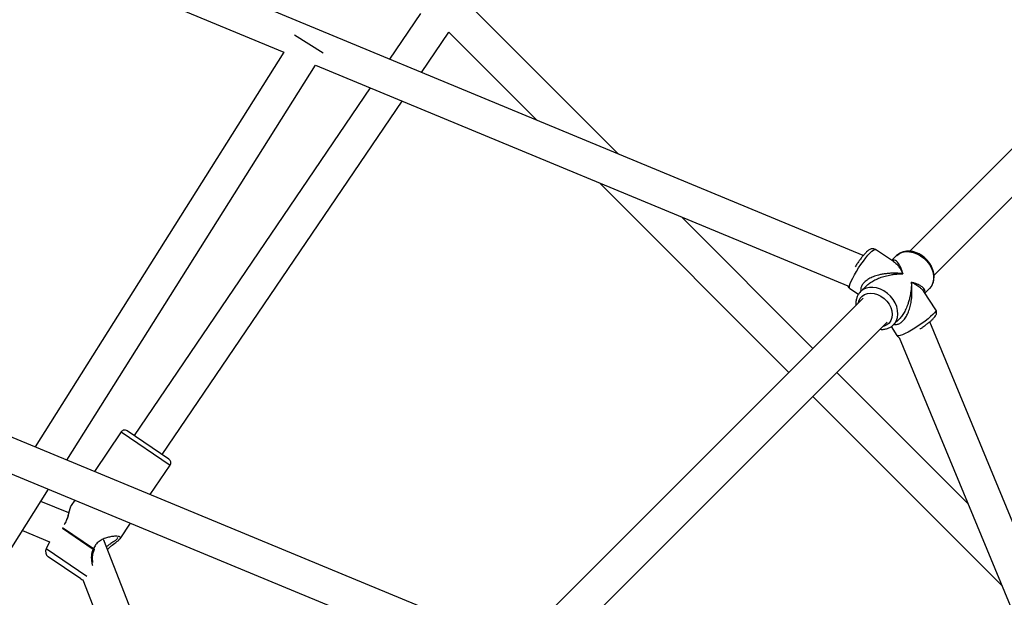
# Model space of a CAD drawing. Units: millimetres. Extents: x -4673 to 4671, y -4677 to 4677.
# Drawn here: x 533 to 997, y 799 to 1071 of the extents above; entities that cross this region are included whole.
import ezdxf

# ---------------------------------------------------------------- set-up
doc = ezdxf.new("R2010")
doc.units = ezdxf.units.MM
doc.header["$MEASUREMENT"] = 0
doc.layers.add('Warstwa 1', color=7, linetype='Continuous')

msp = doc.modelspace()

# ---------------------------------------------------------------- linework, layer by layer
at = {"layer": 'Warstwa 1', "color": 0, "lineweight": 25}
for points in [[(930.4573, 960.0939), (930.4573, 960.0939), (496.0478, 1140.0337), (496.0478, 1140.0337)], [(489.9278, 1125.2437), (489.9278, 1125.2437), (657.4576, 1055.8538), (657.4576, 1055.8538)], [(815.2075, 1007.8239), (815.2075, 1007.8239), (744.3875, 1078.6538), (744.3875, 1078.6538)], [(1069.8372, 1079.5138), (1069.8372, 1079.5138), (952.4173, 962.0939), (952.4173, 962.0939)], [(721.9076, 1074.0438), (721.9076, 1074.0438), (707.2876, 1052.5338), (707.2876, 1052.5338)], [(963.7673, 950.8139), (963.7673, 950.8139), (1081.1472, 1068.1938), (1081.1472, 1068.1938)], [(676.0576, 1055.3438), (676.0576, 1055.3438), (662.5176, 1063.8738), (662.5176, 1063.8738)], [(722.3876, 1046.2738), (722.3876, 1046.2738), (735.2375, 1065.1738), (735.2375, 1065.1738)], [(735.2375, 1065.1738), (735.2375, 1065.1738), (776.5875, 1023.8239), (776.5875, 1023.8239)], [(657.4576, 1055.8538), (657.4576, 1055.8538), (540.3278, 869.954), (540.3278, 869.954)], [(555.3278, 863.744), (555.3278, 863.744), (672.4576, 1049.6438), (672.4576, 1049.6438)], [(672.4576, 1049.6438), (672.4576, 1049.6438), (923.1573, 945.794), (923.1573, 945.794)], [(698.1076, 1039.0138), (698.1076, 1039.0138), (586.9077, 875.404), (586.9077, 875.404)], [(600.1477, 866.404), (600.1477, 866.404), (713.1976, 1032.7639), (713.1976, 1032.7639)], [(806.1475, 994.2639), (806.1475, 994.2639), (895.3674, 905.044), (895.3674, 905.044)], [(906.6874, 916.354), (906.6874, 916.354), (844.7774, 978.2639), (844.7774, 978.2639)], [(944.6873, 957.3439), (944.6873, 957.3439), (936.1673, 962.9339), (936.1673, 962.9339)], [(945.9973, 959.9139), (945.9973, 959.9139), (943.9273, 957.8439), (943.9273, 957.8439)], [(945.9973, 959.9139), (945.9973, 959.9139), (946.1173, 960.0239), (946.1173, 960.0239)], [(924.0873, 944.544), (924.0873, 944.544), (928.2173, 941.834), (928.2173, 941.834)], [(931.9073, 945.824), (931.9073, 945.824), (929.1873, 943.104), (929.1873, 943.104)], [(964.6173, 934.594), (964.6173, 934.594), (958.9973, 943.084), (958.9973, 943.084)], [(959.5073, 942.314), (959.5073, 942.314), (961.5573, 944.364), (961.5573, 944.364)], [(961.6773, 944.484), (961.6773, 944.484), (961.5573, 944.364), (961.5573, 944.364)], [(930.3973, 940.074), (930.3973, 940.074), (774.5375, 784.2141), (774.5375, 784.2141)], [(785.8375, 772.8841), (785.8375, 772.8841), (941.7073, 928.754), (941.7073, 928.754)], [(944.7373, 927.544), (944.7373, 927.544), (947.4573, 930.264), (947.4573, 930.264)], [(947.4373, 930.284), (947.4373, 930.284), (947.3073, 930.164), (947.3073, 930.164)], [(1141.6671, 494.4045), (1141.6671, 494.4045), (961.7273, 928.844), (961.7273, 928.844)], [(752.7875, 781.9541), (752.7875, 781.9541), (407.0479, 925.164), (407.0479, 925.164)], [(943.5173, 926.604), (943.5173, 926.604), (946.2773, 922.444), (946.2773, 922.444)], [(944.7373, 927.544), (944.7373, 927.544), (944.8473, 927.654), (944.8473, 927.654)], [(947.4273, 921.554), (947.4273, 921.554), (1051.1972, 671.0243), (1051.1972, 671.0243)], [(400.9179, 910.384), (400.9179, 910.384), (747.3775, 766.8742), (747.3775, 766.8742)], [(979.9073, 843.1341), (979.9073, 843.1341), (917.9973, 905.044), (917.9973, 905.044)], [(906.6874, 893.724), (906.6874, 893.724), (995.9073, 804.5041), (995.9073, 804.5041)], [(580.9077, 877.064), (580.9077, 877.064), (568.2277, 858.4041), (568.2277, 858.4041)], [(580.9077, 877.064), (580.9077, 877.064), (603.8977, 861.434), (603.8977, 861.434)], [(603.3677, 864.214), (603.3677, 864.214), (583.6877, 877.594), (583.6877, 877.594)], [(603.8977, 861.434), (604.5177, 862.354), (604.2877, 863.594), (603.3677, 864.214)], [(594.4577, 847.5341), (594.4577, 847.5341), (603.8977, 861.434), (603.8977, 861.434)], [(457.7879, 708.9342), (457.7879, 708.9342), (546.6778, 850.0141), (546.6778, 850.0141)], [(556.1377, 838.8741), (556.1377, 838.8741), (543.0678, 844.2941), (543.0678, 844.2941)], [(559.0377, 844.8841), (559.0377, 844.8841), (557.3277, 842.3741), (557.3277, 842.3741)], [(557.3177, 842.3341), (557.3177, 842.3341), (557.2677, 842.2141), (557.2677, 842.2141)], [(557.3177, 842.2841), (557.3177, 842.2841), (557.3677, 842.3441), (557.3677, 842.3441)], [(534.4178, 830.5541), (534.4178, 830.5541), (547.1378, 825.2841), (547.1378, 825.2841)], [(553.1778, 831.7441), (553.1778, 831.7441), (567.7377, 821.8541), (567.7377, 821.8541)], [(567.8077, 821.9641), (567.8077, 821.9641), (553.2378, 831.8641), (553.2378, 831.8641)], [(580.3277, 826.7441), (580.3277, 826.7441), (585.2677, 834.0241), (585.2677, 834.0241)], [(572.7177, 826.0541), (572.7177, 826.0541), (572.8077, 826.1841), (572.8077, 826.1841)], [(638.9477, 656.1043), (638.9477, 656.1043), (572.7177, 826.0541), (572.7177, 826.0541)], [(579.7777, 826.1541), (579.7777, 826.1541), (580.3577, 826.7941), (580.3577, 826.7941)], [(545.5178, 822.0441), (544.8478, 820.7041), (545.2678, 819.0641), (546.5078, 818.2241)], [(547.1378, 825.2841), (547.1378, 825.2841), (545.5178, 822.0441), (545.5178, 822.0441)], [(564.6477, 809.0441), (564.6477, 809.0441), (545.5178, 822.0441), (545.5178, 822.0441)], [(567.7377, 821.8541), (567.7577, 821.8941), (567.7877, 821.9241), (567.8077, 821.9641)], [(568.3077, 821.7241), (568.3377, 821.7741), (568.3677, 821.8341), (568.3877, 821.8941)], [(561.8477, 807.7941), (561.8477, 807.7941), (546.5078, 818.2241), (546.5078, 818.2241)], [(562.8277, 807.3641), (562.8277, 807.3641), (628.4277, 639.0243), (628.4277, 639.0243)]]:
    msp.add_open_spline(points, degree=3, dxfattribs=at)
for points, knots in [([(924.0873, 944.544), (924.0873, 944.544), (923.9873, 944.654), (923.9873, 944.654), (923.9873, 944.654), (923.9873, 944.654), (923.8973, 945.124), (923.8973, 945.124), (923.8973, 945.124), (923.8973, 945.124), (924.0073, 945.854), (924.0073, 945.854), (924.0073, 945.854), (924.0073, 945.854), (924.3173, 946.854), (924.3173, 946.854), (924.3173, 946.854), (924.3173, 946.854), (924.8173, 948.0639), (924.8173, 948.0639), (924.8173, 948.0639), (924.8173, 948.0639), (925.4773, 949.4539), (925.4773, 949.4539), (925.4773, 949.4539), (925.4773, 949.4539), (926.2973, 950.9939), (926.2973, 950.9939), (926.2973, 950.9939), (926.2973, 950.9939), (927.2373, 952.6139), (927.2373, 952.6139), (927.2373, 952.6139), (927.2373, 952.6139), (928.2673, 954.2739), (928.2673, 954.2739), (928.2673, 954.2739), (928.2673, 954.2739), (929.3573, 955.9139), (929.3573, 955.9139), (929.3573, 955.9139), (929.3573, 955.9139), (930.4773, 957.4839), (930.4773, 957.4839), (930.4773, 957.4839), (930.4773, 957.4839), (931.5773, 958.9339), (931.5773, 958.9339), (931.5773, 958.9339), (931.5773, 958.9339), (932.6373, 960.2139), (932.6373, 960.2139), (932.6373, 960.2139), (932.6373, 960.2139), (933.6173, 961.2939), (933.6173, 961.2939), (933.6173, 961.2939), (933.6173, 961.2939), (934.4873, 962.1239), (934.4873, 962.1239), (934.4873, 962.1239), (934.4873, 962.1239), (935.2073, 962.6839), (935.2073, 962.6839), (935.2073, 962.6839), (935.2073, 962.6839), (935.7673, 962.9639), (935.7673, 962.9639), (935.7673, 962.9639), (935.7673, 962.9639), (936.1473, 962.9439), (936.1473, 962.9439), (936.1473, 962.9439), (936.1473, 962.9439), (936.1673, 962.9339), (936.1673, 962.9339)], [0, 0, 0, 0, 0.05, 0.05, 0.05, 0.05, 0.1, 0.1, 0.1, 0.1, 0.15, 0.15, 0.15, 0.15, 0.2, 0.2, 0.2, 0.2, 0.25, 0.25, 0.25, 0.25, 0.3, 0.3, 0.3, 0.3, 0.35, 0.35, 0.35, 0.35, 0.4, 0.4, 0.4, 0.4, 0.45, 0.45, 0.45, 0.45, 0.5, 0.5, 0.5, 0.5, 0.55, 0.55, 0.55, 0.55, 0.6, 0.6, 0.6, 0.6, 0.65, 0.65, 0.65, 0.65, 0.7, 0.7, 0.7, 0.7, 0.75, 0.75, 0.75, 0.75, 0.8, 0.8, 0.8, 0.8, 0.85, 0.85, 0.85, 0.85, 0.9, 0.9, 0.9, 0.9, 1, 1, 1, 1]), ([(936.1373, 962.9239), (935.9173, 963.0539), (935.6973, 963.1739), (935.4673, 963.2439), (935.4673, 963.2439), (935.2373, 963.3039), (934.9873, 963.3239), (934.7673, 963.3039), (934.7673, 963.3039), (934.5373, 963.2939), (934.3373, 963.2539), (934.1473, 963.1939), (934.1473, 963.1939), (933.9373, 963.1339), (933.7473, 963.0539), (933.5673, 962.9539), (933.5673, 962.9539), (933.3473, 962.8439), (933.1373, 962.7039), (932.9273, 962.5539), (932.9273, 962.5539), (932.6273, 962.3339), (932.3273, 962.0739), (932.0073, 961.7639), (932.0073, 961.7639), (931.7273, 961.5039), (931.4273, 961.1939), (931.1273, 960.8639), (931.1273, 960.8639), (930.8073, 960.5139), (930.4773, 960.1239), (930.1373, 959.7139), (930.1373, 959.7139), (929.8073, 959.3139), (929.4773, 958.8839), (929.1373, 958.4339), (929.1373, 958.4339), (928.8073, 957.9939), (928.4673, 957.5339), (928.1373, 957.0639), (928.1373, 957.0639), (927.8073, 956.5839), (927.4773, 956.1039), (927.1573, 955.6139), (927.1573, 955.6139), (926.9873, 955.3539), (926.8173, 955.0839), (926.6473, 954.8139)], [0, 0, 0, 0, 0.07692308, 0.07692308, 0.07692308, 0.07692308, 0.15384615, 0.15384615, 0.15384615, 0.15384615, 0.23076923, 0.23076923, 0.23076923, 0.23076923, 0.30769231, 0.30769231, 0.30769231, 0.30769231, 0.38461538, 0.38461538, 0.38461538, 0.38461538, 0.46153846, 0.46153846, 0.46153846, 0.46153846, 0.53846154, 0.53846154, 0.53846154, 0.53846154, 0.61538462, 0.61538462, 0.61538462, 0.61538462, 0.69230769, 0.69230769, 0.69230769, 0.69230769, 0.76923077, 0.76923077, 0.76923077, 0.76923077, 0.84615385, 0.84615385, 0.84615385, 0.84615385, 1, 1, 1, 1]), ([(946.1173, 960.0239), (946.1173, 960.0239), (946.2573, 960.1639), (946.2573, 960.1639), (946.2573, 960.1639), (946.2573, 960.1639), (947.5073, 961.0339), (947.5073, 961.0339), (947.5073, 961.0339), (947.5073, 961.0339), (948.9473, 961.6239), (948.9473, 961.6239), (948.9473, 961.6239), (948.9473, 961.6239), (950.5473, 961.9139), (950.5473, 961.9139), (950.5473, 961.9139), (950.5473, 961.9139), (952.2473, 961.8839), (952.2473, 961.8839), (952.2473, 961.8839), (952.2473, 961.8839), (954.0073, 961.5339), (954.0073, 961.5339), (954.0073, 961.5339), (954.0073, 961.5339), (955.7473, 960.8939), (955.7473, 960.8939), (955.7473, 960.8939), (955.7473, 960.8939), (957.4273, 959.9639), (957.4273, 959.9639), (957.4273, 959.9639), (957.4273, 959.9639), (958.9973, 958.7939), (958.9973, 958.7939), (958.9973, 958.7939), (958.9973, 958.7939), (960.3973, 957.3939), (960.3973, 957.3939), (960.3973, 957.3939), (960.3973, 957.3939), (961.5773, 955.8339), (961.5773, 955.8339), (961.5773, 955.8339), (961.5773, 955.8339), (962.5073, 954.1539), (962.5073, 954.1539), (962.5073, 954.1539), (962.5073, 954.1539), (963.1673, 952.4139), (963.1673, 952.4139), (963.1673, 952.4139), (963.1673, 952.4139), (963.5173, 950.6639), (963.5173, 950.6639), (963.5173, 950.6639), (963.5173, 950.6639), (963.5573, 948.9539), (963.5573, 948.9539), (963.5573, 948.9539), (963.5573, 948.9539), (963.2773, 947.3539), (963.2773, 947.3539), (963.2773, 947.3539), (963.2773, 947.3539), (962.6973, 945.904), (962.6973, 945.904), (962.6973, 945.904), (962.6973, 945.904), (961.8273, 944.654), (961.8273, 944.654), (961.8273, 944.654), (961.8273, 944.654), (961.6773, 944.484), (961.6773, 944.484)], [0, 0, 0, 0, 0.05, 0.05, 0.05, 0.05, 0.1, 0.1, 0.1, 0.1, 0.15, 0.15, 0.15, 0.15, 0.2, 0.2, 0.2, 0.2, 0.25, 0.25, 0.25, 0.25, 0.3, 0.3, 0.3, 0.3, 0.35, 0.35, 0.35, 0.35, 0.4, 0.4, 0.4, 0.4, 0.45, 0.45, 0.45, 0.45, 0.5, 0.5, 0.5, 0.5, 0.55, 0.55, 0.55, 0.55, 0.6, 0.6, 0.6, 0.6, 0.65, 0.65, 0.65, 0.65, 0.7, 0.7, 0.7, 0.7, 0.75, 0.75, 0.75, 0.75, 0.8, 0.8, 0.8, 0.8, 0.85, 0.85, 0.85, 0.85, 0.9, 0.9, 0.9, 0.9, 1, 1, 1, 1]), ([(961.6673, 944.524), (961.7973, 944.654), (961.9373, 944.784), (962.0573, 944.914), (962.0573, 944.914), (962.3973, 945.294), (962.6673, 945.734), (962.8873, 946.184), (962.8873, 946.184), (963.1173, 946.644), (963.3173, 947.1239), (963.4573, 947.6139), (963.4573, 947.6139), (963.6073, 948.1139), (963.7073, 948.6339), (963.7573, 949.1639), (963.7573, 949.1639), (963.8073, 949.7039), (963.8073, 950.2439), (963.7673, 950.8039), (963.7673, 950.8039), (963.7273, 951.3539), (963.6373, 951.9239), (963.4973, 952.4839), (963.4973, 952.4839), (963.3573, 953.0439), (963.1773, 953.6139), (962.9473, 954.1639), (962.9473, 954.1639), (962.7173, 954.7139), (962.4373, 955.2639), (962.1273, 955.7839), (962.1273, 955.7839), (961.8173, 956.3139), (961.4573, 956.8239), (961.0673, 957.3139), (961.0673, 957.3139), (960.6773, 957.8039), (960.2573, 958.2639), (959.7973, 958.6939), (959.7973, 958.6939), (959.3473, 959.1239), (958.8573, 959.5239), (958.3473, 959.8839), (958.3473, 959.8839), (957.8473, 960.2439), (957.3073, 960.5739), (956.7673, 960.8539), (956.7673, 960.8539), (956.2173, 961.1439), (955.6573, 961.3839), (955.0873, 961.5739), (955.0873, 961.5739), (954.5173, 961.7639), (953.9373, 961.9139), (953.3573, 962.0139), (953.3573, 962.0139), (952.7773, 962.1139), (952.1973, 962.1639), (951.6273, 962.1539), (951.6273, 962.1539), (951.0573, 962.1539), (950.4973, 962.0939), (949.9573, 961.9939), (949.9573, 961.9939), (949.4273, 961.8839), (948.9073, 961.7239), (948.4073, 961.5239), (948.4073, 961.5239), (947.9173, 961.3239), (947.4473, 961.0739), (947.0273, 960.7739), (947.0273, 960.7739), (946.7173, 960.5439), (946.4373, 960.2839), (946.1473, 960.0239)], [0, 0, 0, 0, 0.05, 0.05, 0.05, 0.05, 0.1, 0.1, 0.1, 0.1, 0.15, 0.15, 0.15, 0.15, 0.2, 0.2, 0.2, 0.2, 0.25, 0.25, 0.25, 0.25, 0.3, 0.3, 0.3, 0.3, 0.35, 0.35, 0.35, 0.35, 0.4, 0.4, 0.4, 0.4, 0.45, 0.45, 0.45, 0.45, 0.5, 0.5, 0.5, 0.5, 0.55, 0.55, 0.55, 0.55, 0.6, 0.6, 0.6, 0.6, 0.65, 0.65, 0.65, 0.65, 0.7, 0.7, 0.7, 0.7, 0.75, 0.75, 0.75, 0.75, 0.8, 0.8, 0.8, 0.8, 0.85, 0.85, 0.85, 0.85, 0.9, 0.9, 0.9, 0.9, 1, 1, 1, 1]), ([(949.0873, 951.5139), (948.9773, 951.9139), (948.8673, 952.3139), (948.7473, 952.6939), (948.7473, 952.6939), (948.6573, 952.9839), (948.5573, 953.2639), (948.4573, 953.5239), (948.4573, 953.5239), (948.3473, 953.8439), (948.2273, 954.1439), (948.0973, 954.4339), (948.0973, 954.4339), (947.9773, 954.7039), (947.8573, 954.9739), (947.7273, 955.2139), (947.7273, 955.2139), (947.4673, 955.7139), (947.1973, 956.1639), (946.9073, 956.5539), (946.9073, 956.5539), (946.6373, 956.8939), (946.3673, 957.1939), (946.0773, 957.4139), (946.0773, 957.4139), (945.7973, 957.6239), (945.4973, 957.7739), (945.1973, 957.8639), (945.1973, 957.8639), (944.9173, 957.9439), (944.6273, 957.9939), (944.3373, 957.8539), (944.3373, 957.8539), (944.2573, 957.8239), (944.1773, 957.7739), (944.0973, 957.7239)], [0, 0, 0, 0, 0.1, 0.1, 0.1, 0.1, 0.2, 0.2, 0.2, 0.2, 0.3, 0.3, 0.3, 0.3, 0.4, 0.4, 0.4, 0.4, 0.5, 0.5, 0.5, 0.5, 0.6, 0.6, 0.6, 0.6, 0.7, 0.7, 0.7, 0.7, 0.8, 0.8, 0.8, 0.8, 1, 1, 1, 1]), ([(944.6673, 957.3139), (944.9573, 957.1239), (945.2373, 956.9239), (945.5173, 956.6939), (945.5173, 956.6939), (945.9673, 956.3139), (946.3973, 955.8239), (946.8073, 955.2939), (946.8073, 955.2939), (947.0673, 954.9539), (947.3273, 954.6039), (947.5773, 954.2239), (947.5773, 954.2239), (947.8173, 953.8539), (948.0573, 953.4739), (948.2873, 953.0639), (948.2873, 953.0639), (948.5673, 952.5639), (948.8273, 952.0439), (949.0873, 951.5139)], [0, 0, 0, 0, 0.16666667, 0.16666667, 0.16666667, 0.16666667, 0.33333333, 0.33333333, 0.33333333, 0.33333333, 0.5, 0.5, 0.5, 0.5, 0.66666667, 0.66666667, 0.66666667, 0.66666667, 1, 1, 1, 1]), ([(949.0873, 951.5139), (948.5273, 951.5739), (947.9673, 951.6439), (947.3973, 951.6839), (947.3973, 951.6839), (946.9973, 951.7139), (946.5873, 951.7439), (946.1773, 951.7539), (946.1773, 951.7539), (945.6673, 951.7739), (945.1473, 951.7839), (944.6273, 951.7739), (944.6273, 951.7739), (944.1673, 951.7639), (943.7073, 951.7539), (943.2373, 951.7239), (943.2373, 951.7239), (942.5573, 951.6939), (941.8773, 951.6339), (941.1873, 951.5439), (941.1873, 951.5439), (940.5673, 951.4739), (939.9473, 951.3739), (939.3273, 951.2539), (939.3273, 951.2539), (938.7673, 951.1539), (938.2173, 951.0339), (937.6673, 950.8839), (937.6673, 950.8839), (936.8173, 950.6639), (935.9773, 950.4039), (935.1673, 950.0839), (935.1673, 950.0839), (934.4573, 949.8039), (933.7673, 949.4739), (933.1173, 949.1039), (933.1173, 949.1039), (932.4973, 948.7539), (931.9073, 948.3539), (931.3973, 947.9239), (931.3973, 947.9239), (930.9173, 947.5139), (930.4973, 947.074), (930.1673, 946.614), (930.1673, 946.614), (929.8473, 946.164), (929.6073, 945.694), (929.4373, 945.214), (929.4373, 945.214), (929.2673, 944.724), (929.1673, 944.224), (929.2273, 943.754), (929.2273, 943.754), (929.2473, 943.584), (929.2973, 943.414), (929.3373, 943.254)], [0, 0, 0, 0, 0.06666667, 0.06666667, 0.06666667, 0.06666667, 0.13333333, 0.13333333, 0.13333333, 0.13333333, 0.2, 0.2, 0.2, 0.2, 0.26666667, 0.26666667, 0.26666667, 0.26666667, 0.33333333, 0.33333333, 0.33333333, 0.33333333, 0.4, 0.4, 0.4, 0.4, 0.46666667, 0.46666667, 0.46666667, 0.46666667, 0.53333333, 0.53333333, 0.53333333, 0.53333333, 0.6, 0.6, 0.6, 0.6, 0.66666667, 0.66666667, 0.66666667, 0.66666667, 0.73333333, 0.73333333, 0.73333333, 0.73333333, 0.8, 0.8, 0.8, 0.8, 0.86666667, 0.86666667, 0.86666667, 0.86666667, 1, 1, 1, 1]), ([(931.9273, 945.804), (932.0373, 945.914), (932.1373, 946.034), (932.2473, 946.144), (932.2473, 946.144), (932.7073, 946.624), (933.2973, 947.044), (933.9073, 947.4339), (933.9073, 947.4339), (934.5573, 947.8539), (935.2273, 948.2339), (935.9173, 948.5839), (935.9173, 948.5839), (936.6873, 948.9739), (937.4873, 949.3139), (938.2973, 949.6139), (938.2973, 949.6139), (939.1073, 949.9139), (939.9173, 950.1739), (940.7273, 950.3939), (940.7273, 950.3939), (941.6873, 950.6539), (942.6373, 950.8639), (943.5773, 951.0339), (943.5773, 951.0339), (944.1773, 951.1339), (944.7673, 951.2239), (945.3573, 951.2939), (945.3573, 951.2939), (945.9373, 951.3639), (946.5073, 951.4139), (947.0673, 951.4539), (947.0673, 951.4539), (947.7473, 951.4939), (948.4173, 951.5039), (949.0873, 951.5139)], [0, 0, 0, 0, 0.1, 0.1, 0.1, 0.1, 0.2, 0.2, 0.2, 0.2, 0.3, 0.3, 0.3, 0.3, 0.4, 0.4, 0.4, 0.4, 0.5, 0.5, 0.5, 0.5, 0.6, 0.6, 0.6, 0.6, 0.7, 0.7, 0.7, 0.7, 0.8, 0.8, 0.8, 0.8, 1, 1, 1, 1]), ([(944.9073, 927.714), (945.0873, 927.664), (945.2573, 927.624), (945.4373, 927.594), (945.4373, 927.594), (945.9073, 927.534), (946.4073, 927.644), (946.8973, 927.814), (946.8973, 927.814), (947.3773, 927.984), (947.8473, 928.234), (948.2973, 928.554), (948.2973, 928.554), (948.7573, 928.894), (949.1973, 929.314), (949.5973, 929.794), (949.5973, 929.794), (950.0273, 930.304), (950.4273, 930.894), (950.7773, 931.514), (950.7773, 931.514), (951.1373, 932.164), (951.4573, 932.864), (951.7373, 933.574), (951.7373, 933.574), (952.0573, 934.384), (952.3173, 935.224), (952.5373, 936.074), (952.5373, 936.074), (952.7573, 936.924), (952.9273, 937.784), (953.0573, 938.644), (953.0573, 938.644), (953.2073, 939.644), (953.3073, 940.654), (953.3573, 941.654), (953.3573, 941.654), (953.3873, 942.284), (953.3973, 942.914), (953.3973, 943.534), (953.3973, 943.534), (953.3973, 944.144), (953.3773, 944.754), (953.3373, 945.344), (953.3373, 945.344), (953.2873, 946.074), (953.2073, 946.784), (953.1273, 947.4939)], [0, 0, 0, 0, 0.07692308, 0.07692308, 0.07692308, 0.07692308, 0.15384615, 0.15384615, 0.15384615, 0.15384615, 0.23076923, 0.23076923, 0.23076923, 0.23076923, 0.30769231, 0.30769231, 0.30769231, 0.30769231, 0.38461538, 0.38461538, 0.38461538, 0.38461538, 0.46153846, 0.46153846, 0.46153846, 0.46153846, 0.53846154, 0.53846154, 0.53846154, 0.53846154, 0.61538462, 0.61538462, 0.61538462, 0.61538462, 0.69230769, 0.69230769, 0.69230769, 0.69230769, 0.76923077, 0.76923077, 0.76923077, 0.76923077, 0.84615385, 0.84615385, 0.84615385, 0.84615385, 1, 1, 1, 1]), ([(953.1273, 947.4939), (953.1173, 946.974), (953.1173, 946.444), (953.0873, 945.904), (953.0873, 945.904), (953.0773, 945.524), (953.0473, 945.144), (953.0173, 944.754), (953.0173, 944.754), (952.9773, 944.274), (952.9173, 943.784), (952.8573, 943.294), (952.8573, 943.294), (952.7973, 942.864), (952.7373, 942.424), (952.6573, 941.984), (952.6573, 941.984), (952.5473, 941.344), (952.4173, 940.694), (952.2573, 940.044), (952.2573, 940.044), (952.1173, 939.454), (951.9573, 938.864), (951.7873, 938.284), (951.7873, 938.284), (951.6273, 937.754), (951.4473, 937.224), (951.2573, 936.704), (951.2573, 936.704), (950.9573, 935.884), (950.6173, 935.084), (950.2273, 934.304), (950.2273, 934.304), (949.8873, 933.624), (949.5073, 932.964), (949.0973, 932.314), (949.0973, 932.314), (948.7073, 931.704), (948.2873, 931.104), (947.8073, 930.634), (947.8073, 930.634), (947.6873, 930.514), (947.5573, 930.394), (947.4373, 930.284)], [0, 0, 0, 0, 0.08333333, 0.08333333, 0.08333333, 0.08333333, 0.16666667, 0.16666667, 0.16666667, 0.16666667, 0.25, 0.25, 0.25, 0.25, 0.33333333, 0.33333333, 0.33333333, 0.33333333, 0.41666667, 0.41666667, 0.41666667, 0.41666667, 0.5, 0.5, 0.5, 0.5, 0.58333333, 0.58333333, 0.58333333, 0.58333333, 0.66666667, 0.66666667, 0.66666667, 0.66666667, 0.75, 0.75, 0.75, 0.75, 0.83333333, 0.83333333, 0.83333333, 0.83333333, 1, 1, 1, 1]), ([(959.3873, 942.494), (959.4373, 942.574), (959.4873, 942.654), (959.5173, 942.734), (959.5173, 942.734), (959.6473, 943.034), (959.6073, 943.314), (959.5173, 943.594), (959.5173, 943.594), (959.4173, 943.904), (959.2673, 944.204), (959.0473, 944.494), (959.0473, 944.494), (958.8273, 944.774), (958.5373, 945.044), (958.1973, 945.304), (958.1973, 945.304), (957.7973, 945.604), (957.3373, 945.884), (956.8173, 946.154), (956.8173, 946.154), (956.4873, 946.314), (956.1373, 946.474), (955.7773, 946.624), (955.7773, 946.624), (955.4173, 946.774), (955.0373, 946.914), (954.6373, 947.044), (954.6373, 947.044), (954.1573, 947.2039), (953.6373, 947.3539), (953.1273, 947.4939)], [0, 0, 0, 0, 0.11111111, 0.11111111, 0.11111111, 0.11111111, 0.22222222, 0.22222222, 0.22222222, 0.22222222, 0.33333333, 0.33333333, 0.33333333, 0.33333333, 0.44444444, 0.44444444, 0.44444444, 0.44444444, 0.55555556, 0.55555556, 0.55555556, 0.55555556, 0.66666667, 0.66666667, 0.66666667, 0.66666667, 0.77777778, 0.77777778, 0.77777778, 0.77777778, 1, 1, 1, 1]), ([(953.1273, 947.4939), (953.5473, 947.2939), (953.9673, 947.084), (954.3673, 946.874), (954.3673, 946.874), (954.6473, 946.714), (954.9173, 946.564), (955.1873, 946.404), (955.1873, 946.404), (955.5173, 946.204), (955.8373, 945.994), (956.1473, 945.784), (956.1473, 945.784), (956.4173, 945.604), (956.6773, 945.414), (956.9273, 945.214), (956.9273, 945.214), (957.2873, 944.934), (957.6173, 944.644), (957.9273, 944.344), (957.9273, 944.344), (958.2073, 944.074), (958.4673, 943.804), (958.6773, 943.514), (958.6773, 943.514), (958.7873, 943.374), (958.8873, 943.224), (958.9773, 943.074)], [0, 0, 0, 0, 0.125, 0.125, 0.125, 0.125, 0.25, 0.25, 0.25, 0.25, 0.375, 0.375, 0.375, 0.375, 0.5, 0.5, 0.5, 0.5, 0.625, 0.625, 0.625, 0.625, 0.75, 0.75, 0.75, 0.75, 1, 1, 1, 1]), ([(923.1873, 945.784), (923.2173, 945.664), (923.2473, 945.544), (923.3073, 945.424), (923.3073, 945.424), (923.3973, 945.204), (923.5573, 944.974), (923.7573, 944.804), (923.7573, 944.804), (923.8673, 944.714), (923.9973, 944.644), (924.1173, 944.574)], [0, 0, 0, 0, 0.25, 0.25, 0.25, 0.25, 0.5, 0.5, 0.5, 0.5, 1, 1, 1, 1]), ([(929.1673, 943.084), (928.9573, 942.854), (928.7473, 942.624), (928.5573, 942.384), (928.5573, 942.384), (928.2473, 941.984), (927.9773, 941.544), (927.7573, 941.084), (927.7573, 941.084), (927.5373, 940.624), (927.3573, 940.144), (927.2273, 939.644), (927.2273, 939.644), (927.0873, 939.134), (926.9973, 938.614), (926.9673, 938.084), (926.9673, 938.084), (926.9473, 937.614), (926.9673, 937.144), (926.9873, 936.664)], [0, 0, 0, 0, 0.16666667, 0.16666667, 0.16666667, 0.16666667, 0.33333333, 0.33333333, 0.33333333, 0.33333333, 0.5, 0.5, 0.5, 0.5, 0.66666667, 0.66666667, 0.66666667, 0.66666667, 1, 1, 1, 1]), ([(928.1673, 937.834), (928.1673, 937.834), (928.3873, 938.674), (928.3873, 938.674), (928.3873, 938.674), (928.3873, 938.674), (929.0173, 939.954), (929.0173, 939.954), (929.0173, 939.954), (929.0173, 939.954), (929.9273, 941.004), (929.9273, 941.004), (929.9273, 941.004), (929.9273, 941.004), (931.0973, 941.784), (931.0973, 941.784), (931.0973, 941.784), (931.0973, 941.784), (932.4673, 942.274), (932.4673, 942.274), (932.4673, 942.274), (932.4673, 942.274), (933.9873, 942.434), (933.9873, 942.434), (933.9873, 942.434), (933.9873, 942.434), (935.5873, 942.264), (935.5873, 942.264), (935.5873, 942.264), (935.5873, 942.264), (937.2073, 941.774), (937.2073, 941.774), (937.2073, 941.774), (937.2073, 941.774), (938.7773, 940.984), (938.7773, 940.984), (938.7773, 940.984), (938.7773, 940.984), (940.2473, 939.924), (940.2473, 939.924), (940.2473, 939.924), (940.2473, 939.924), (941.5373, 938.634), (941.5373, 938.634), (941.5373, 938.634), (941.5373, 938.634), (942.5973, 937.174), (942.5973, 937.174), (942.5973, 937.174), (942.5973, 937.174), (943.3973, 935.604), (943.3973, 935.604), (943.3973, 935.604), (943.3973, 935.604), (943.8973, 933.984), (943.8973, 933.984), (943.8973, 933.984), (943.8973, 933.984), (944.0673, 932.384), (944.0673, 932.384), (944.0673, 932.384), (944.0673, 932.384), (943.9173, 930.864), (943.9173, 930.864), (943.9173, 930.864), (943.9173, 930.864), (943.4473, 929.494), (943.4473, 929.494), (943.4473, 929.494), (943.4473, 929.494), (942.6673, 928.314), (942.6673, 928.314), (942.6673, 928.314), (942.6673, 928.314), (941.6173, 927.394), (941.6173, 927.394), (941.6173, 927.394), (941.6173, 927.394), (940.3473, 926.754), (940.3473, 926.754), (940.3473, 926.754), (940.3473, 926.754), (939.4773, 926.524), (939.4773, 926.524)], [0, 0, 0, 0, 0.04545455, 0.04545455, 0.04545455, 0.04545455, 0.09090909, 0.09090909, 0.09090909, 0.09090909, 0.13636364, 0.13636364, 0.13636364, 0.13636364, 0.18181818, 0.18181818, 0.18181818, 0.18181818, 0.22727273, 0.22727273, 0.22727273, 0.22727273, 0.27272727, 0.27272727, 0.27272727, 0.27272727, 0.31818182, 0.31818182, 0.31818182, 0.31818182, 0.36363636, 0.36363636, 0.36363636, 0.36363636, 0.40909091, 0.40909091, 0.40909091, 0.40909091, 0.45454545, 0.45454545, 0.45454545, 0.45454545, 0.5, 0.5, 0.5, 0.5, 0.54545455, 0.54545455, 0.54545455, 0.54545455, 0.59090909, 0.59090909, 0.59090909, 0.59090909, 0.63636364, 0.63636364, 0.63636364, 0.63636364, 0.68181818, 0.68181818, 0.68181818, 0.68181818, 0.72727273, 0.72727273, 0.72727273, 0.72727273, 0.77272727, 0.77272727, 0.77272727, 0.77272727, 0.81818182, 0.81818182, 0.81818182, 0.81818182, 0.86363636, 0.86363636, 0.86363636, 0.86363636, 0.90909091, 0.90909091, 0.90909091, 0.90909091, 1, 1, 1, 1]), ([(944.8473, 927.654), (944.8473, 927.654), (945.2573, 928.124), (945.2573, 928.124), (945.2573, 928.124), (945.2573, 928.124), (946.0573, 929.434), (946.0573, 929.434), (946.0573, 929.434), (946.0573, 929.434), (946.5573, 930.924), (946.5573, 930.924), (946.5573, 930.924), (946.5573, 930.924), (946.7573, 932.554), (946.7573, 932.554), (946.7573, 932.554), (946.7573, 932.554), (946.6373, 934.274), (946.6373, 934.274), (946.6373, 934.274), (946.6373, 934.274), (946.2173, 936.034), (946.2173, 936.034), (946.2173, 936.034), (946.2173, 936.034), (945.4873, 937.764), (945.4873, 937.764), (945.4873, 937.764), (945.4873, 937.764), (944.4873, 939.424), (944.4873, 939.424), (944.4873, 939.424), (944.4873, 939.424), (943.2473, 940.944), (943.2473, 940.944), (943.2473, 940.944), (943.2473, 940.944), (941.7973, 942.284), (941.7973, 942.284), (941.7973, 942.284), (941.7973, 942.284), (940.2073, 943.404), (940.2073, 943.404), (940.2073, 943.404), (940.2073, 943.404), (938.4973, 944.264), (938.4973, 944.264), (938.4973, 944.264), (938.4973, 944.264), (936.7473, 944.834), (936.7473, 944.834), (936.7473, 944.834), (936.7473, 944.834), (934.9973, 945.104), (934.9973, 945.104), (934.9973, 945.104), (934.9973, 945.104), (933.3173, 945.054), (933.3173, 945.054), (933.3173, 945.054), (933.3173, 945.054), (931.7573, 944.694), (931.7573, 944.694), (931.7573, 944.694), (931.7573, 944.694), (930.3573, 944.024), (930.3573, 944.024), (930.3573, 944.024), (930.3573, 944.024), (929.1673, 943.084), (929.1673, 943.084)], [0, 0, 0, 0, 0.05263158, 0.05263158, 0.05263158, 0.05263158, 0.10526316, 0.10526316, 0.10526316, 0.10526316, 0.15789474, 0.15789474, 0.15789474, 0.15789474, 0.21052632, 0.21052632, 0.21052632, 0.21052632, 0.26315789, 0.26315789, 0.26315789, 0.26315789, 0.31578947, 0.31578947, 0.31578947, 0.31578947, 0.36842105, 0.36842105, 0.36842105, 0.36842105, 0.42105263, 0.42105263, 0.42105263, 0.42105263, 0.47368421, 0.47368421, 0.47368421, 0.47368421, 0.52631579, 0.52631579, 0.52631579, 0.52631579, 0.57894737, 0.57894737, 0.57894737, 0.57894737, 0.63157895, 0.63157895, 0.63157895, 0.63157895, 0.68421053, 0.68421053, 0.68421053, 0.68421053, 0.73684211, 0.73684211, 0.73684211, 0.73684211, 0.78947368, 0.78947368, 0.78947368, 0.78947368, 0.84210526, 0.84210526, 0.84210526, 0.84210526, 0.89473684, 0.89473684, 0.89473684, 0.89473684, 1, 1, 1, 1]), ([(958.3473, 926.284), (958.6673, 926.504), (958.9873, 926.724), (959.2873, 926.944), (959.2873, 926.944), (959.7573, 927.274), (960.1973, 927.614), (960.6173, 927.944), (960.6173, 927.944), (961.0373, 928.274), (961.4473, 928.594), (961.8173, 928.914), (961.8173, 928.914), (962.1973, 929.234), (962.5473, 929.544), (962.8573, 929.844), (962.8573, 929.844), (963.1873, 930.154), (963.4773, 930.454), (963.7273, 930.734), (963.7273, 930.734), (964.0073, 931.044), (964.2373, 931.344), (964.4373, 931.654), (964.4373, 931.654), (964.5573, 931.834), (964.6673, 932.034), (964.7673, 932.254), (964.7673, 932.254), (964.8373, 932.434), (964.9073, 932.634), (964.9473, 932.854), (964.9473, 932.854), (964.9873, 933.074), (965.0073, 933.314), (964.9773, 933.564), (964.9773, 933.564), (964.9573, 933.824), (964.9073, 934.094), (964.7773, 934.314), (964.7773, 934.314), (964.7173, 934.404), (964.6573, 934.484), (964.5873, 934.574)], [0, 0, 0, 0, 0.08333333, 0.08333333, 0.08333333, 0.08333333, 0.16666667, 0.16666667, 0.16666667, 0.16666667, 0.25, 0.25, 0.25, 0.25, 0.33333333, 0.33333333, 0.33333333, 0.33333333, 0.41666667, 0.41666667, 0.41666667, 0.41666667, 0.5, 0.5, 0.5, 0.5, 0.58333333, 0.58333333, 0.58333333, 0.58333333, 0.66666667, 0.66666667, 0.66666667, 0.66666667, 0.75, 0.75, 0.75, 0.75, 0.83333333, 0.83333333, 0.83333333, 0.83333333, 1, 1, 1, 1]), ([(964.6173, 934.594), (964.6173, 934.594), (964.6673, 934.314), (964.6673, 934.314), (964.6673, 934.314), (964.6673, 934.314), (964.4573, 933.804), (964.4573, 933.804), (964.4573, 933.804), (964.4573, 933.804), (963.9673, 933.114), (963.9673, 933.114), (963.9673, 933.114), (963.9673, 933.114), (963.1973, 932.284), (963.1973, 932.284)], [0, 0, 0, 0, 0.2, 0.2, 0.2, 0.2, 0.4, 0.4, 0.4, 0.4, 0.6, 0.6, 0.6, 0.6, 1, 1, 1, 1]), ([(938.3273, 925.374), (938.6673, 925.344), (939.0073, 925.314), (939.3473, 925.314), (939.3473, 925.314), (939.9073, 925.314), (940.4673, 925.394), (940.9973, 925.514), (940.9973, 925.514), (941.5273, 925.644), (942.0473, 925.814), (942.5373, 926.024), (942.5373, 926.024), (943.0173, 926.234), (943.4773, 926.494), (943.8873, 926.814), (943.8873, 926.814), (944.2273, 927.074), (944.5373, 927.374), (944.8373, 927.674)], [0, 0, 0, 0, 0.16666667, 0.16666667, 0.16666667, 0.16666667, 0.33333333, 0.33333333, 0.33333333, 0.33333333, 0.5, 0.5, 0.5, 0.5, 0.66666667, 0.66666667, 0.66666667, 0.66666667, 1, 1, 1, 1]), ([(963.1973, 932.284), (963.1973, 932.284), (962.1873, 931.334), (962.1873, 931.334), (962.1873, 931.334), (962.1873, 931.334), (960.9473, 930.284), (960.9473, 930.284), (960.9473, 930.284), (960.9473, 930.284), (959.5373, 929.184), (959.5373, 929.184), (959.5373, 929.184), (959.5373, 929.184), (957.9973, 928.064), (957.9973, 928.064), (957.9973, 928.064), (957.9973, 928.064), (956.3673, 926.954), (956.3673, 926.954), (956.3673, 926.954), (956.3673, 926.954), (954.7173, 925.894), (954.7173, 925.894), (954.7173, 925.894), (954.7173, 925.894), (953.0873, 924.924), (953.0873, 924.924), (953.0873, 924.924), (953.0873, 924.924), (951.5373, 924.064), (951.5373, 924.064), (951.5373, 924.064), (951.5373, 924.064), (950.1073, 923.354), (950.1073, 923.354), (950.1073, 923.354), (950.1073, 923.354), (948.8473, 922.804), (948.8473, 922.804), (948.8473, 922.804), (948.8473, 922.804), (947.7973, 922.444), (947.7973, 922.444), (947.7973, 922.444), (947.7973, 922.444), (947.0073, 922.274), (947.0073, 922.274), (947.0073, 922.274), (947.0073, 922.274), (946.4773, 922.304), (946.4773, 922.304), (946.4773, 922.304), (946.4773, 922.304), (946.2773, 922.444), (946.2773, 922.444)], [0, 0, 0, 0, 0.06666667, 0.06666667, 0.06666667, 0.06666667, 0.13333333, 0.13333333, 0.13333333, 0.13333333, 0.2, 0.2, 0.2, 0.2, 0.26666667, 0.26666667, 0.26666667, 0.26666667, 0.33333333, 0.33333333, 0.33333333, 0.33333333, 0.4, 0.4, 0.4, 0.4, 0.46666667, 0.46666667, 0.46666667, 0.46666667, 0.53333333, 0.53333333, 0.53333333, 0.53333333, 0.6, 0.6, 0.6, 0.6, 0.66666667, 0.66666667, 0.66666667, 0.66666667, 0.73333333, 0.73333333, 0.73333333, 0.73333333, 0.8, 0.8, 0.8, 0.8, 0.86666667, 0.86666667, 0.86666667, 0.86666667, 1, 1, 1, 1]), ([(957.0573, 925.414), (957.3373, 925.594), (957.6073, 925.774), (957.8773, 925.954), (957.8773, 925.954), (958.0373, 926.064), (958.1873, 926.174), (958.3473, 926.284)], [0, 0, 0, 0, 0.33333333, 0.33333333, 0.33333333, 0.33333333, 1, 1, 1, 1]), ([(946.2973, 922.464), (946.3573, 922.374), (946.4073, 922.274), (946.4773, 922.184), (946.4773, 922.184), (946.6373, 921.974), (946.8573, 921.804), (947.0873, 921.704), (947.0873, 921.704), (947.1973, 921.654), (947.3073, 921.614), (947.4073, 921.584)], [0, 0, 0, 0, 0.25, 0.25, 0.25, 0.25, 0.5, 0.5, 0.5, 0.5, 1, 1, 1, 1]), ([(583.6877, 877.594), (583.2477, 877.894), (582.7077, 878.004), (582.1877, 877.904), (582.1877, 877.904), (581.6677, 877.804), (581.2077, 877.504), (580.9077, 877.064)], [0, 0, 0, 0, 0.33333333, 0.33333333, 0.33333333, 0.33333333, 1, 1, 1, 1]), ([(554.0578, 833.4941), (554.1478, 833.6041), (554.2278, 833.7041), (554.3078, 833.8141), (554.3078, 833.8141), (554.7578, 834.4141), (555.0678, 835.1241), (555.3278, 835.7941), (555.3278, 835.7941), (555.5878, 836.4741), (555.7977, 837.1241), (555.9777, 837.7441), (555.9777, 837.7441), (556.1577, 838.3741), (556.2977, 838.9741), (556.4277, 839.5241), (556.4277, 839.5241), (556.5577, 840.0741), (556.6877, 840.5641), (556.8077, 841.0141), (556.8077, 841.0141), (556.9277, 841.4641), (557.0477, 841.8841), (557.1877, 842.1141), (557.1877, 842.1141), (557.2277, 842.1841), (557.2777, 842.2341), (557.3177, 842.2841)], [0, 0, 0, 0, 0.125, 0.125, 0.125, 0.125, 0.25, 0.25, 0.25, 0.25, 0.375, 0.375, 0.375, 0.375, 0.5, 0.5, 0.5, 0.5, 0.625, 0.625, 0.625, 0.625, 0.75, 0.75, 0.75, 0.75, 1, 1, 1, 1]), ([(557.0977, 841.8441), (556.9977, 841.6541), (556.8977, 841.4541), (556.8077, 841.2241), (556.8077, 841.2241), (556.5877, 840.6641), (556.4077, 839.9041), (556.1977, 839.0841), (556.1977, 839.0841), (556.0677, 838.6141), (555.9277, 838.1241), (555.7877, 837.6141), (555.7877, 837.6141), (555.6278, 837.0741), (555.4678, 836.4941), (555.1978, 835.9141), (555.1978, 835.9141), (555.1078, 835.7141), (555.0078, 835.5141), (554.8978, 835.3141)], [0, 0, 0, 0, 0.16666667, 0.16666667, 0.16666667, 0.16666667, 0.33333333, 0.33333333, 0.33333333, 0.33333333, 0.5, 0.5, 0.5, 0.5, 0.66666667, 0.66666667, 0.66666667, 0.66666667, 1, 1, 1, 1]), ([(580.0177, 826.4141), (580.0577, 826.4541), (580.0977, 826.4841), (580.1277, 826.5241), (580.1277, 826.5241), (580.4177, 826.7741), (580.5077, 826.9741), (580.5177, 827.1541), (580.5177, 827.1541), (580.5277, 827.3341), (580.4677, 827.4841), (580.2977, 827.6041), (580.2977, 827.6041), (580.1177, 827.7241), (579.8377, 827.8141), (579.4677, 827.8641), (579.4677, 827.8641), (579.0977, 827.9141), (578.6277, 827.9341), (578.0877, 827.9041), (578.0877, 827.9041), (577.5677, 827.8841), (576.9777, 827.8241), (576.3577, 827.7241), (576.3577, 827.7241), (575.7377, 827.6241), (575.0777, 827.4841), (574.4077, 827.3041), (574.4077, 827.3041), (573.7477, 827.1141), (573.0577, 826.8841), (572.3877, 826.5941), (572.3877, 826.5941), (571.7177, 826.3041), (571.0677, 825.9541), (570.4477, 825.5141), (570.4477, 825.5141), (569.8377, 825.0841), (569.2577, 824.5541), (568.8277, 823.9441), (568.8277, 823.9441), (568.3977, 823.3441), (568.1077, 822.6541), (567.8077, 821.9641)], [0, 0, 0, 0, 0.08333333, 0.08333333, 0.08333333, 0.08333333, 0.16666667, 0.16666667, 0.16666667, 0.16666667, 0.25, 0.25, 0.25, 0.25, 0.33333333, 0.33333333, 0.33333333, 0.33333333, 0.41666667, 0.41666667, 0.41666667, 0.41666667, 0.5, 0.5, 0.5, 0.5, 0.58333333, 0.58333333, 0.58333333, 0.58333333, 0.66666667, 0.66666667, 0.66666667, 0.66666667, 0.75, 0.75, 0.75, 0.75, 0.83333333, 0.83333333, 0.83333333, 0.83333333, 1, 1, 1, 1]), ([(578.9277, 827.3241), (579.0277, 827.2041), (579.1177, 827.0841), (579.0977, 826.9441), (579.0977, 826.9441), (579.0677, 826.7941), (578.9177, 826.6141), (578.7077, 826.4141), (578.7077, 826.4141), (578.6077, 826.3141), (578.4777, 826.2041), (578.3377, 826.1041), (578.3377, 826.1041), (578.2077, 825.9941), (578.0577, 825.8841), (577.8977, 825.7741), (577.8977, 825.7741), (577.7477, 825.6641), (577.5877, 825.5641), (577.4177, 825.4441), (577.4177, 825.4441), (577.2477, 825.3341), (577.0577, 825.2141), (576.8777, 825.0941), (576.8777, 825.0941), (576.5877, 824.9041), (576.2877, 824.7041), (575.9677, 824.4941), (575.9677, 824.4941), (575.7377, 824.3341), (575.4977, 824.1741), (575.2577, 823.9941), (575.2577, 823.9941), (574.8277, 823.6741), (574.3777, 823.2941), (573.9377, 822.9241)], [0, 0, 0, 0, 0.1, 0.1, 0.1, 0.1, 0.2, 0.2, 0.2, 0.2, 0.3, 0.3, 0.3, 0.3, 0.4, 0.4, 0.4, 0.4, 0.5, 0.5, 0.5, 0.5, 0.6, 0.6, 0.6, 0.6, 0.7, 0.7, 0.7, 0.7, 0.8, 0.8, 0.8, 0.8, 1, 1, 1, 1]), ([(574.4277, 821.6741), (574.7477, 822.0241), (575.0777, 822.3641), (575.4077, 822.6741), (575.4077, 822.6741), (575.8077, 823.0441), (576.2177, 823.3741), (576.6077, 823.6741), (576.6077, 823.6741), (577.4377, 824.3241), (578.1877, 824.8841), (578.8677, 825.3941), (578.8677, 825.3941), (579.2277, 825.6641), (579.5577, 825.9141), (579.7577, 826.1341), (579.7577, 826.1341), (579.7577, 826.1441), (579.7677, 826.1441), (579.7777, 826.1541)], [0, 0, 0, 0, 0.16666667, 0.16666667, 0.16666667, 0.16666667, 0.33333333, 0.33333333, 0.33333333, 0.33333333, 0.5, 0.5, 0.5, 0.5, 0.66666667, 0.66666667, 0.66666667, 0.66666667, 1, 1, 1, 1]), ([(567.7377, 821.8541), (567.4977, 821.3541), (567.2677, 820.8541), (567.1077, 820.3441), (567.1077, 820.3441), (566.9477, 819.7941), (566.8577, 819.2341), (566.8177, 818.6841), (566.8177, 818.6841), (566.7777, 818.1441), (566.7777, 817.6241), (566.7977, 817.1041), (566.7977, 817.1041), (566.8177, 816.5841), (566.8777, 816.0741), (566.9577, 815.6341), (566.9577, 815.6341), (567.0577, 815.0541), (567.2177, 814.5741), (567.3677, 814.0941)], [0, 0, 0, 0, 0.16666667, 0.16666667, 0.16666667, 0.16666667, 0.33333333, 0.33333333, 0.33333333, 0.33333333, 0.5, 0.5, 0.5, 0.5, 0.66666667, 0.66666667, 0.66666667, 0.66666667, 1, 1, 1, 1]), ([(567.5477, 815.6041), (567.5377, 815.6441), (567.5277, 815.6841), (567.5177, 815.7141), (567.5177, 815.7141), (567.3677, 816.3741), (567.3277, 817.4241), (567.3977, 818.4641), (567.3977, 818.4641), (567.4277, 819.0041), (567.4977, 819.5441), (567.6477, 820.0841), (567.6477, 820.0841), (567.8077, 820.6341), (568.0577, 821.1741), (568.3077, 821.7241)], [0, 0, 0, 0, 0.2, 0.2, 0.2, 0.2, 0.4, 0.4, 0.4, 0.4, 0.6, 0.6, 0.6, 0.6, 1, 1, 1, 1]), ([(568.2977, 821.7241), (568.2977, 821.7141), (568.2977, 821.7041), (568.2877, 821.7041), (568.2877, 821.7041), (568.2677, 821.6841), (568.2177, 821.6941), (568.1477, 821.7041), (568.1477, 821.7041), (568.0877, 821.7141), (568.0177, 821.7441), (567.9377, 821.7741), (567.9377, 821.7741), (567.8777, 821.7941), (567.8077, 821.8241), (567.7377, 821.8541)], [0, 0, 0, 0, 0.2, 0.2, 0.2, 0.2, 0.4, 0.4, 0.4, 0.4, 0.6, 0.6, 0.6, 0.6, 1, 1, 1, 1]), ([(567.8077, 821.9641), (567.9077, 821.9341), (568.0077, 821.9141), (568.0877, 821.8941), (568.0877, 821.8941), (568.1377, 821.8841), (568.1877, 821.8741), (568.2377, 821.8741), (568.2377, 821.8741), (568.2877, 821.8641), (568.3277, 821.8641), (568.3577, 821.8741), (568.3577, 821.8741), (568.3677, 821.8741), (568.3777, 821.8841), (568.3777, 821.8941)], [0, 0, 0, 0, 0.2, 0.2, 0.2, 0.2, 0.4, 0.4, 0.4, 0.4, 0.6, 0.6, 0.6, 0.6, 1, 1, 1, 1]), ([(561.8477, 807.7941), (561.8477, 807.7941), (562.3177, 807.5341), (562.3177, 807.5341), (562.3177, 807.5341), (562.3177, 807.5341), (562.8277, 807.3641), (562.8277, 807.3641)], [0, 0, 0, 0, 0.33333333, 0.33333333, 0.33333333, 0.33333333, 1, 1, 1, 1])]:
    msp.add_open_spline(points, degree=3, knots=knots, dxfattribs=at)

doc.saveas('drawing.dxf')
